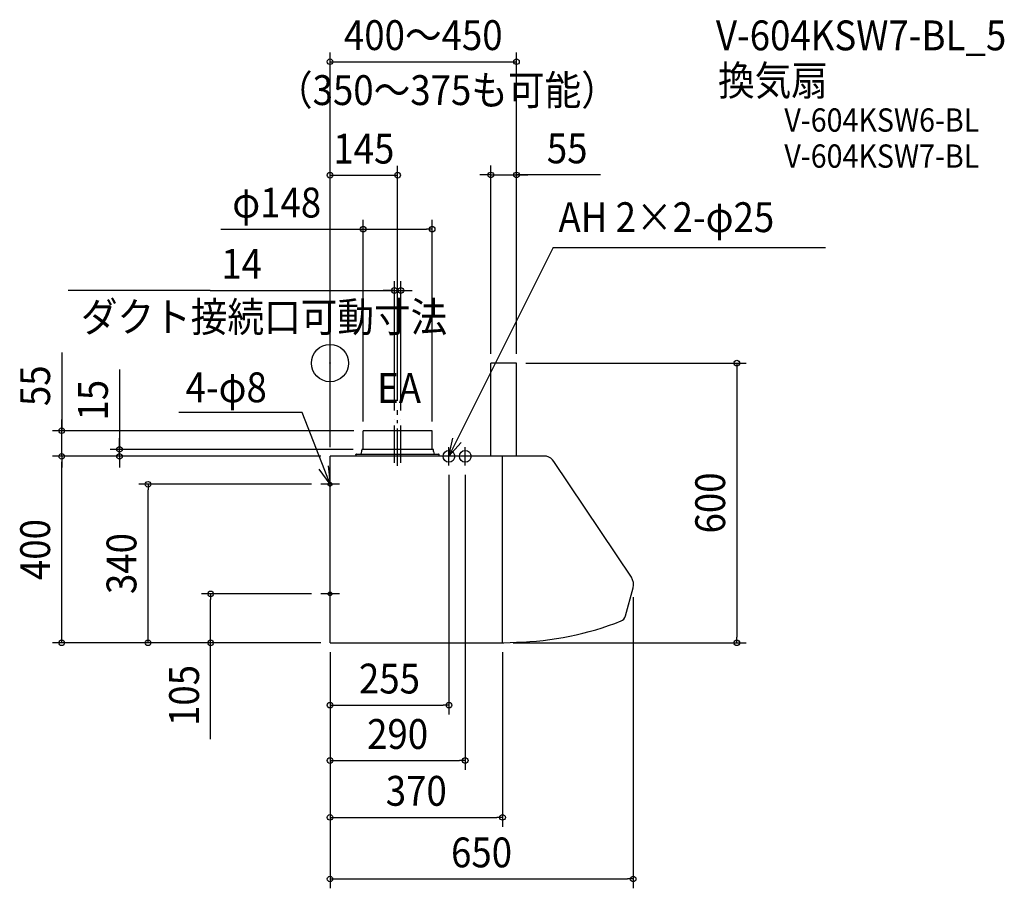
# Model space of a CAD drawing. Extents: x -665 to 1446, y -1127 to 737.
import ezdxf
from ezdxf.enums import TextEntityAlignment as Align

# ---------------------------------------------------------------- set-up
doc = ezdxf.new("R2010")
doc.units = 0
doc.header["$LTSCALE"] = 20
doc.header["$PDMODE"] = 3
doc.header["$PDSIZE"] = -2
doc.linetypes.add('CONTINOUS', pattern=[0])
doc.linetypes.add('DASHDOT', pattern=[5.5, 4, -0.6, 0.3, -0.6])
doc.layers.get('DEFPOINTS').update_dxf_attribs({"linetype": 'CONTINUOUS'})
for name, color, linetype in [('ARRANGE', 1, 'CONTINUOUS'), ('BASIS', 6, 'DASHDOT'), ('DETAIL', 5, 'CONTINUOUS'), ('ETC', 61, 'CONTINUOUS'), ('FIX', 11, 'CONTINUOUS'), ('NOTE', 4, 'CONTINUOUS'), ('OUTLINE', 3, 'CONTINUOUS'), ('SIZE', 30, 'CONTINUOUS')]:
    doc.layers.add(name, color=color, linetype=linetype)
doc.styles.get("Standard").update_dxf_attribs({"font": 'SIMPLEX.shx', "width": 0.9, "height": 64, "bigfont": 'BIGFONT.shx'})

msp = doc.modelspace()

# ---------------------------------------------------------------- linework, layer by layer
at = {"layer": 'ARRANGE', "color": 1, "linetype": 'CONTINUOUS'}
msp.add_circle((0, 0), 40, dxfattribs=at)
msp.add_point((0, 0), dxfattribs=at)
at = {"layer": 'BASIS', "color": 6, "linetype": 'DASHDOT'}
for p, q in [((144.999999, -220.650428), (144.999999, -101.086921)), ((137.999999, -213.652357), (137.999999, -121.537254)), ((144.999999, -220.650428), (144.999999, -109.121418)), ((151.999999, -213.652357), (151.999999, -121.537254))]:
    msp.add_line(p, q, dxfattribs=at)
at = {"layer": 'DEFPOINTS', "color": 30, "linetype": 'CONTINUOUS'}
msp.add_point((399.999999, 646.473519), dxfattribs=at)
at = {"layer": 'DETAIL', "color": 5, "linetype": 'CONTINOUS'}
for p, q in [((344.999999, -200), (344.999999, 0)), ((399.999999, 0), (344.999999, 0)), ((399.999999, -200), (399.999999, 0)), ((464.355125, -200), (-0.000001, -200)), ((-0.000001, -600), (-0.000001, -200)), ((369.999999, -600), (369.999999, -200)), ((646.218927, -459.316701), (480.203777, -211.419669)), ((633.842687, -542.443875), (649.999999, -482.143965)), ((-0.000001, -600), (372.954291, -600))]:
    msp.add_line(p, q, dxfattribs=at)
at = {"layer": 'DETAIL', "color": 5, "linetype": 'CONTINUOUS'}
for p, q in [((218.99959, -145), (70.99959, -145)), ((70.99959, -183.97647), (70.99959, -145)), ((218.99959, -183.97647), (218.99959, -145)), ((67.99959, -189.4), (67.99959, -186.647059)), ((70.124104, -184.968688), (69.400369, -185.05951)), ((219.999999, -185), (69.999999, -185)), ((219.875077, -184.968688), (220.598812, -185.05951)), ((221.99959, -189.4), (221.99959, -186.647059)), ((55.49959, -197), (55.49959, -196)), ((55.49959, -197), (55.49959, -200)), ((56.49959, -195), (223.714664, -195)), ((223.714664, -195), (232.99959, -195)), ((233.99959, -200), (233.99959, -196)), ((372.954291, -600), (399.999999, -598.816454))]:
    msp.add_line(p, q, dxfattribs=at)
for centre, radius, start, end in [((57.99959, -189.4), 10, 325.944202, 0), ((69.59959, -186.647059), 1.6, 97.152669, 180), ((69.99959, -183.97647), 1, 277.152669, 0), ((219.99959, -183.97647), 1, 180, 262.847331), ((220.39959, -186.647059), 1.6, 0, 82.847331), ((231.99959, -189.4), 10, 180, 214.055798), ((56.49959, -196), 1, 90, 180), ((232.99959, -196), 1, 0, 90)]:
    msp.add_arc(centre, radius, start, end, dxfattribs=at)
at = {"layer": 'DETAIL', "color": 5, "linetype": 'CONTINOUS'}
for centre, radius, start, end in [((456.938926, -227), 28, 33.809982, 74.641114), ((622.954076, -474.897032), 28, 345, 33.809982), ((618.387874, -538.30277), 16, 291.643048, 345), ((384.554076, 51), 650, 271.361645, 291.643048)]:
    msp.add_arc(centre, radius, start, end, dxfattribs=at)
at = {"layer": 'FIX', "color": 11, "linetype": 'CONTINUOUS'}
for centre, radius in [((254.999999, -200), 12.5), ((289.999999, -200), 12.5), ((-0.000001, -260), 4), ((-0.000001, -495), 4)]:
    msp.add_circle(centre, radius, dxfattribs=at)
at = {"layer": 'NOTE', "color": 4, "linetype": 'CONTINUOUS'}
for p, q in [((478.750953, 247.774117), (254.999999, -200)), ((478.750953, 247.774117), (1062.8242, 247.774117)), ((-59.866496, -105.969049), (-324.318499, -105.969049)), ((-0.000001, -260), (-59.866496, -105.969049)), ((254.999999, -200), (263.043778, -160.817125)), ((281.557553, -170.088525), (254.999999, -200)), ((254.999999, -220), (254.999999, -180)), ((289.999999, -220), (289.999999, -180)), ((289.999999, -220), (289.999999, -180)), ((274.999999, -200), (234.999999, -200)), ((309.999999, -200), (269.999999, -200)), ((309.999999, -200), (269.999999, -200)), ((-0.000001, -260), (-23.121629, -227.359683)), ((-3.703759, -220.171842), (-0.000001, -260)), ((-0.000001, -280), (-0.000001, -240)), ((19.999999, -260), (-20.000001, -260)), ((-0.000001, -515), (-0.000001, -475)), ((19.999999, -495), (-20.000001, -495))]:
    msp.add_line(p, q, dxfattribs=at)
at = {"layer": 'OUTLINE', "color": 3, "linetype": 'CONTINOUS'}
for p, q in [((344.999999, -200), (344.999999, 0)), ((399.999999, 0), (344.999999, 0)), ((399.999999, -200), (399.999999, 0)), ((424.999999, -200), (-0.000001, -200)), ((-0.000001, -600), (-0.000001, -200)), ((464.355125, -200), (399.999999, -200)), ((646.218927, -459.316701), (480.203777, -211.419669)), ((633.842687, -542.443875), (649.999999, -482.143965)), ((-0.000001, -600), (372.954291, -600))]:
    msp.add_line(p, q, dxfattribs=at)
at = {"layer": 'OUTLINE', "color": 3, "linetype": 'CONTINUOUS'}
msp.add_line((372.954291, -600), (399.999999, -598.816454), dxfattribs=at)
at = {"layer": 'OUTLINE', "color": 3, "linetype": 'CONTINOUS'}
for centre, radius, start, end in [((456.938926, -227), 28, 33.809982, 74.641114), ((622.954076, -474.897032), 28, 345, 33.809982), ((618.387874, -538.30277), 16, 291.643048, 345), ((384.554076, 51), 650, 271.361645, 291.643048)]:
    msp.add_arc(centre, radius, start, end, dxfattribs=at)
at = {"layer": 'SIZE', "color": 30, "linetype": 'CONTINUOUS'}
for p, q in [((-0.000001, -180), (-0.000001, 666.473519)), ((399.999999, 20), (399.999999, 666.473519)), ((-0.000001, 646.473519), (399.999999, 646.473519)), ((-0.000001, -180), (-0.000001, 423.022783)), ((144.999999, -81.086921), (144.999999, 423.022783)), ((344.999999, 20), (344.999999, 423.512395)), ((399.999999, 20), (399.999999, 423.512395)), ((-0.000001, 403.022783), (144.999999, 403.022783)), ((332.999999, 403.512395), (320.999999, 403.512395)), ((344.999999, 403.512395), (332.999999, 403.512395)), ((344.999999, 403.512395), (399.999999, 403.512395)), ((344.999999, 403.512395), (399.999999, 403.512395)), ((580.258358, 403.512395), (399.999999, 403.512395)), ((399.999999, 403.512395), (411.999999, 403.512395)), ((411.999999, 403.512395), (423.999999, 403.512395)), ((70.99959, -125), (70.99959, 307.301023)), ((218.99959, -125), (218.99959, 307.301023)), ((-233.879931, 287.301023), (70.99959, 287.301023)), ((70.99959, 287.301023), (82.99959, 287.301023)), ((82.99959, 287.301023), (206.99959, 287.301023)), ((218.99959, 287.301023), (206.99959, 287.301023)), ((137.999999, -101.537254), (137.999999, 175.87384)), ((151.999999, -101.537254), (151.999999, 175.87384)), ((-257.065371, 155.87384), (-561.192583, 155.87384)), ((-257.065371, 155.87384), (137.999999, 155.87384)), ((125.999999, 155.87384), (113.999999, 155.87384)), ((137.999999, 155.87384), (125.999999, 155.87384)), ((137.999999, 155.87384), (151.999999, 155.87384)), ((137.999999, 155.87384), (151.999999, 155.87384)), ((151.999999, 155.87384), (163.999999, 155.87384)), ((163.999999, 155.87384), (175.999999, 155.87384)), ((-575.352451, 23.049504), (-575.352451, -145)), ((419.999999, 0), (892.305905, 0)), ((872.305905, 0), (872.305905, -12)), ((-451.40995, -13.435097), (-451.40995, -185)), ((872.305905, -12), (872.305905, -588)), ((-575.352451, -133), (-575.352451, -121)), ((50.99959, -145), (-595.352451, -145)), ((-575.352451, -145), (-575.352451, -133)), ((-575.352451, -200), (-575.352451, -145)), ((-575.352451, -200), (-575.352451, -145)), ((-451.40995, -173), (-451.40995, -161)), ((49.999999, -185), (-471.40995, -185)), ((-451.40995, -185), (-451.40995, -173)), ((-451.40995, -200), (-451.40995, -185)), ((-451.40995, -200), (-451.40995, -185)), ((-20.000001, -200), (-595.352451, -200)), ((-20.000001, -200), (-595.352451, -200)), ((-575.352451, -200), (-575.352451, -212)), ((-575.352451, -200), (-575.352451, -212)), ((-20.000001, -200), (-471.40995, -200)), ((-451.40995, -200), (-451.40995, -212)), ((-575.352451, -588), (-575.352451, -212)), ((-575.352451, -212), (-575.352451, -224)), ((-451.40995, -212), (-451.40995, -224)), ((254.999999, -240), (254.999999, -753.725005)), ((289.999999, -240), (289.999999, -872.600216)), ((-40.000001, -260), (-410.187325, -260)), ((-390.187325, -260), (-390.187325, -272)), ((-390.187325, -588), (-390.187325, -272)), ((-40.000001, -495), (-275.943926, -495)), ((-255.943926, -495), (-255.943926, -507)), ((649.999999, -502.143965), (649.999999, -1126.600679)), ((-255.943926, -588), (-255.943926, -507)), ((-575.352451, -600), (-575.352451, -588)), ((-390.187325, -600), (-390.187325, -588)), ((-255.943926, -600), (-255.943926, -588)), ((872.305905, -600), (872.305905, -588)), ((-20.000001, -600), (-595.352451, -600)), ((-20.000001, -600), (-410.187325, -600)), ((-20.000001, -600), (-275.943926, -600)), ((-255.943926, -806.560238), (-255.943926, -600)), ((392.954291, -600), (892.305905, -600)), ((-0.000001, -620), (-0.000001, -1126.600679)), ((-0.000001, -620), (-0.000001, -994.512684)), ((-0.000001, -620), (-0.000001, -872.600216)), ((-0.000001, -620), (-0.000001, -753.725005)), ((369.999999, -620), (369.999999, -994.512684)), ((-0.000001, -733.725005), (11.999999, -733.725005)), ((11.999999, -733.725005), (242.999999, -733.725005)), ((254.999999, -733.725005), (242.999999, -733.725005)), ((-0.000001, -852.600216), (11.999999, -852.600216)), ((11.999999, -852.600216), (277.999999, -852.600216)), ((289.999999, -852.600216), (277.999999, -852.600216)), ((-0.000001, -974.512684), (11.999999, -974.512684)), ((11.999999, -974.512684), (357.999999, -974.512684)), ((369.999999, -974.512684), (357.999999, -974.512684)), ((-0.000001, -1106.600679), (11.999999, -1106.600679)), ((11.999999, -1106.600679), (637.999999, -1106.600679)), ((649.999999, -1106.600679), (637.999999, -1106.600679))]:
    msp.add_line(p, q, dxfattribs=at)
for centre in [(-0.000001, 646.473519), (399.999999, 646.473519), (-0.000001, 403.022783), (144.999999, 403.022783), (344.999999, 403.512395), (399.999999, 403.512395), (70.99959, 287.301023), (218.99959, 287.301023), (137.999999, 155.87384), (151.999999, 155.87384), (872.305905, 0), (-575.352451, -145), (-451.40995, -185), (-575.352451, -200), (-575.352451, -200), (-451.40995, -200), (-390.187325, -260), (-255.943926, -495), (-575.352451, -600), (-390.187325, -600), (-255.943926, -600), (872.305905, -600), (-0.000001, -733.725005), (254.999999, -733.725005), (-0.000001, -852.600216), (289.999999, -852.600216), (-0.000001, -974.512684), (369.999999, -974.512684), (-0.000001, -1106.600679), (649.999999, -1106.600679)]:
    msp.add_circle(centre, 6, dxfattribs=at)

# ---------------------------------------------------------------- texts
at = {"layer": 'ETC', "color": 61, "linetype": 'CONTINUOUS', "width": 0.9}
for s, height, p in [('V-604KSW7-BL_5', 64, (827.613289, 670.922852)), ('換気扇', 64, (832.157996, 574.075484)), ('V-604KSW6-BL', 50, (974.337521, 496.373164)), ('V-604KSW7-BL', 50, (974.337521, 419.022635))]:
    msp.add_text(s, height=height, dxfattribs=at).set_placement(p)
at = {"layer": 'NOTE', "color": 4, "linetype": 'CONTINUOUS', "width": 0.9}
for s, p in [('AH 2×2-φ25', (490.001768, 280.952355)), ('ダクト接続口可動寸法', (-534.310941, 66.96205)), ('4-φ8', (-309.729522, -84.050817)), ('EA', (101.049696, -85.464895))]:
    msp.add_text(s, height=64, dxfattribs=at).set_placement(p)
at = {"layer": 'SIZE', "color": 30, "linetype": 'CONTINUOUS', "width": 0.9}
for s, p in [('400～450', (199.999999, 671.473519)), ('145', (72.499999, 428.022783)), ('55', (508.629787, 428.512395)), ('φ148', (-114.25136, 312.301023)), ('14', (-189.551085, 180.87384)), ('255', (127.499999, -708.725005)), ('290', (144.999999, -827.600216)), ('370', (184.999999, -949.512684)), ('650', (324.999999, -1081.600679))]:
    msp.add_text(s, height=64, dxfattribs=at).set_placement(p, align=Align.CENTER)
msp.add_text('（350～375も可能）', height=64, dxfattribs=at).set_placement((-115.860851, 553.535052))
for s, p in [('55', (-600.352451, -48.579068)), ('15', (-476.40995, -79.577954)), ('600', (847.305905, -300)), ('400', (-600.352451, -400)), ('340', (-415.187325, -430)), ('105', (-280.943926, -712.988809))]:
    msp.add_text(s, height=64, rotation=90, dxfattribs=at).set_placement(p, align=Align.CENTER)

doc.saveas('drawing.dxf')
